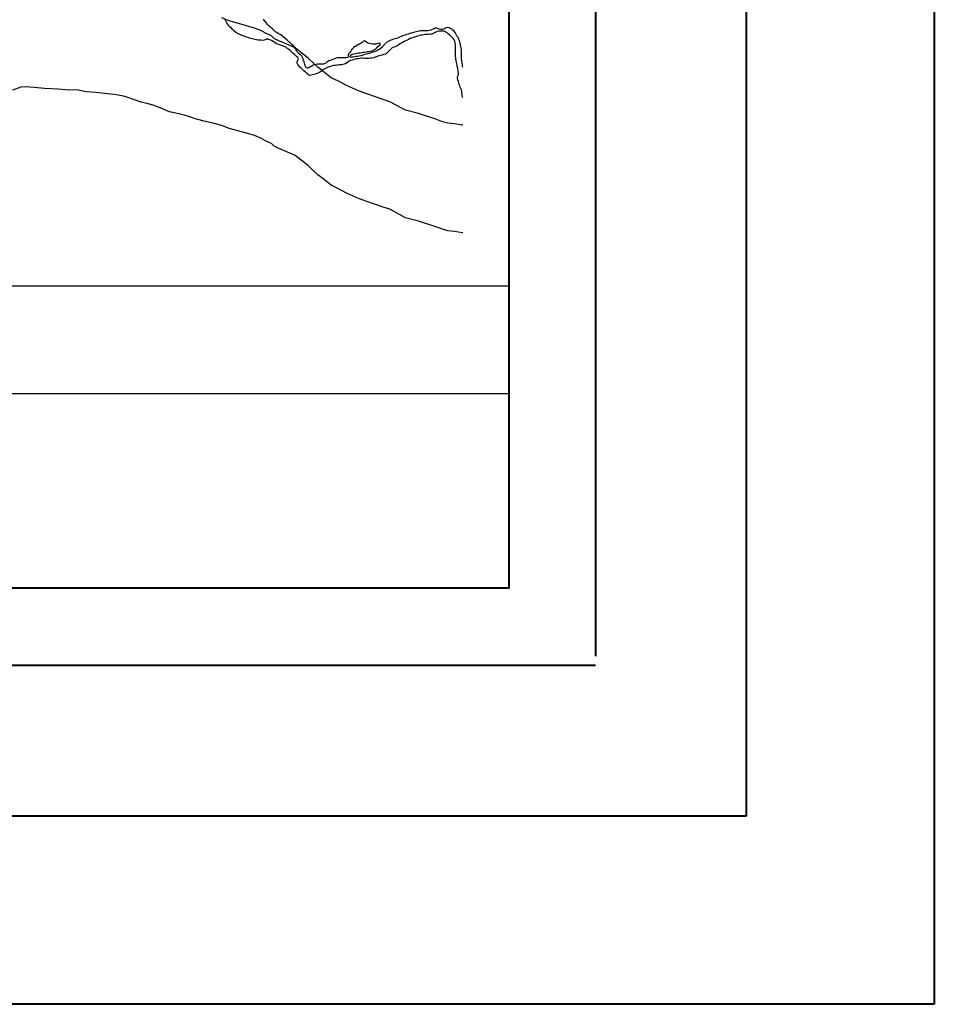
# Model space of a CAD drawing. Units: metres. Extents: x -5 to 4227, y -31 to 1890.
# Drawn here: x 3258 to 3307, y 10 to 63 of the extents above; entities that cross this region are included whole.
import ezdxf

# ---------------------------------------------------------------- set-up
doc = ezdxf.new("R2010")
doc.units = ezdxf.units.M
doc.layers.add('CUADRO UBICACION', color=7, linetype='Continuous')
doc.layers.add('fino', color=253, linetype='Continuous', lineweight=15)
doc.layers.add('muros', color=250, linetype='Continuous', lineweight=40)

msp = doc.modelspace()

# ---------------------------------------------------------------- linework, layer by layer
at = {"layer": 'CUADRO UBICACION'}
for p, q in [((3269.5347573, 62.5211548, 3.6504), (3269.1503308, 62.6735773, 3.6504)), ((3269.2687894, 62.6315861, 0.4084798), (3269.3232608, 62.5725508, 0.4092098)), ((3269.3232608, 62.5725508, 0.4092098), (3269.3660123, 62.5055412, 0.4092098)), ((3269.3660123, 62.5055412, 0.4092098), (3269.4039989, 62.434539, 0.4092098)), ((3269.4039989, 62.434539, 0.4092098), (3269.4393985, 62.3569786, 0.4092098)), ((3269.4393985, 62.3569786, 0.4092098), (3269.4891209, 62.2972362, 0.4092098)), ((3269.4891209, 62.2972362, 0.4092098), (3269.5457631, 62.2341749, 0.4092098)), ((3270.4618147, 62.2633415, 3.6504), (3269.5347573, 62.5211548, 3.6504)), ((3270.8792256, 62.1378491, 3.6504), (3270.4618147, 62.2633415, 3.6504)), ((3269.5457631, 62.2341749, 0.4092098), (3269.607537, 62.1754693, 0.4099399)), ((3269.607537, 62.1754693, 0.4099399), (3269.6696918, 62.1200474, 0.4114001)), ((3269.6696918, 62.1200474, 0.4114001), (3269.7325732, 62.0638918, 0.4117651)), ((3269.7325732, 62.0638918, 0.4117651), (3269.7892736, 62.0128767, 0.4132253)), ((3269.7892736, 62.0128767, 0.4132253), (3269.8543399, 61.9556155, 0.4139554)), ((3269.8543399, 61.9556155, 0.4139554), (3269.9474645, 61.8879974, 0.4150505)), ((3269.9474645, 61.8879974, 0.4150505), (3270.0180769, 61.8453111, 0.4161456)), ((3270.0180769, 61.8453111, 0.4161456), (3270.0901917, 61.8113786, 0.4168757)), ((3270.0901917, 61.8113786, 0.4168757), (3270.1648618, 61.7774338, 0.4176058)), ((3270.1648618, 61.7774338, 0.4176058), (3270.238077, 61.7445911, 0.4187009)), ((3270.238077, 61.7445911, 0.4187009), (3270.3131438, 61.7172152, 0.419796)), ((3270.3131438, 61.7172152, 0.419796), (3270.3856749, 61.6938669, 0.4205261)), ((3271.2316626, 62.0000523, 3.6504), (3270.8792256, 62.1378491, 3.6504)), ((3271.4779017, 61.8647982, 3.6504), (3271.2316626, 62.0000523, 3.6504)), ((3271.7934002, 61.7278859, 3.6504), (3271.4779017, 61.8647982, 3.6504)), ((3271.9286029, 61.5860503, 3.6504), (3271.7934002, 61.7278859, 3.6504)), ((3270.3856749, 61.6938669, 0.4205261), (3270.4567316, 61.6676055, 0.4219862)), ((3270.4567316, 61.6676055, 0.4219862), (3270.5278095, 61.6457245, 0.4241765)), ((3270.5278095, 61.6457245, 0.4241765), (3270.5996069, 61.6216497, 0.4267318)), ((3270.5996069, 61.6216497, 0.4267318), (3270.6772502, 61.5986419, 0.428557)), ((3270.6772502, 61.5986419, 0.428557), (3270.7592827, 61.577438, 0.4311122)), ((3270.7592827, 61.577438, 0.4311122), (3270.8340463, 61.5628401, 0.4325724)), ((3270.8340463, 61.5628401, 0.4325724), (3270.912469, 61.5500497, 0.4340326)), ((3270.912469, 61.5500497, 0.4340326), (3270.9926763, 61.5288546, 0.437683)), ((3270.9926763, 61.5288546, 0.437683), (3271.0659921, 61.516819, 0.4398732)), ((3271.0659921, 61.516819, 0.4398732), (3271.1458996, 61.509132, 0.4416984)), ((3271.1458996, 61.509132, 0.4416984), (3271.2261793, 61.5029035, 0.4431586)), ((3271.2261793, 61.5029035, 0.4431586), (3271.3123224, 61.5013922, 0.4446187)), ((3271.3123224, 61.5013922, 0.4446187), (3271.3919249, 61.5061182, 0.4460789)), ((3271.3919249, 61.5061182, 0.4460789), (3271.47856, 61.5308877, 0.447174)), ((3271.47856, 61.5308877, 0.447174), (3271.5502499, 61.5601099, 0.4482691)), ((3271.5502499, 61.5601099, 0.4482691), (3271.5641512, 61.5662485, 0.4482691)), ((3272.1796803, 61.4599202, 3.6504), (3271.9286029, 61.5860503, 3.6504)), ((3272.486276, 61.3370809, 3.6504), (3272.1796803, 61.4599202, 3.6504)), ((3273.0531837, 61.0878904, 3.6504), (3272.486276, 61.3370809, 3.6504)), ((3273.755821, 60.5259136, 3.6504), (3273.0531837, 61.0878904, 3.6504)), ((3274.0583263, 60.2322341, 3.6504), (3273.755821, 60.5259136, 3.6504)), ((3274.2481628, 60.0567508, 3.6504), (3274.0583263, 60.2322341, 3.6504)), ((3281.8927859, 60.5234265, 0.5913648), (3281.8927876, 60.5237915, 0.5913648)), ((3281.9004057, 60.4383344, 0.5924599), (3281.8927859, 60.5234265, 0.5913648)), ((3281.9084365, 60.3627314, 0.59319), (3281.9004057, 60.4383344, 0.5924599)), ((3281.9164478, 60.283113, 0.5946502), (3281.9084365, 60.3627314, 0.59319)), ((3281.9323189, 60.1680474, 0.5957453), (3281.9164478, 60.283113, 0.5946502)), ((3281.9428344, 60.0778307, 0.5964754), (3281.9323189, 60.1680474, 0.5957453)), ((3274.6112458, 59.7847206, 3.6504), (3274.2481628, 60.0567508, 3.6504)), ((3274.9693799, 59.4989491, 3.6504), (3274.6112458, 59.7847206, 3.6504)), ((3281.9508598, 60.0389147, 0.5966579), (3281.9428344, 60.0778307, 0.5964754)), ((3275.343798, 59.3144266, 3.6504), (3274.9693799, 59.4989491, 3.6504)), ((3275.7724076, 59.0777872, 3.6504), (3275.343798, 59.3144266, 3.6504)), ((3258.0397413, 58.8473491, 3.6504), (3258.4484265, 58.9939845, 3.6504)), ((3258.7492145, 59.0145026, 3.6504), (3258.4484265, 58.9939845, 3.6504)), ((3259.1826883, 58.9810245, 3.6504), (3258.7492145, 59.0145026, 3.6504)), ((3259.7219179, 58.9265347, 3.6504), (3259.1826883, 58.9810245, 3.6504)), ((3260.4602443, 58.8903777, 3.6504), (3259.7219179, 58.9265347, 3.6504)), ((3261.0365229, 58.8396207, 3.6504), (3260.4602443, 58.8903777, 3.6504)), ((3261.438781, 58.8530895, 3.6504), (3261.0365229, 58.8396207, 3.6504)), ((3261.9352388, 58.7488042, 3.6504), (3261.438781, 58.8530895, 3.6504)), ((3262.4609482, 58.7084979, 3.6504), (3261.9352388, 58.7488042, 3.6504)), ((3263.4056161, 58.6073413, 3.6504), (3262.4609482, 58.7084979, 3.6504)), ((3263.644942, 58.5692716, 3.6504), (3263.4056161, 58.6073413, 3.6504)), ((3276.407801, 58.7946173, 3.6504), (3275.7724076, 59.0777872, 3.6504)), ((3276.8614871, 58.6405366, 3.6504), (3276.407801, 58.7946173, 3.6504)), ((3277.7320313, 58.3378769, 3.6504), (3276.8614871, 58.6405366, 3.6504)), ((3263.9299988, 58.5116273, 3.6504), (3263.644942, 58.5692716, 3.6504)), ((3264.1639336, 58.4413471, 3.6504), (3263.9299988, 58.5116273, 3.6504)), ((3264.4572301, 58.3419259, 3.6504), (3264.1639336, 58.4413471, 3.6504)), ((3264.8651853, 58.2074199, 3.6504), (3264.4572301, 58.3419259, 3.6504)), ((3265.1729969, 58.1353709, 3.6504), (3264.8651853, 58.2074199, 3.6504)), ((3265.4987251, 58.0397932, 3.6504), (3265.1729969, 58.1353709, 3.6504)), ((3278.0757864, 58.2233877, 3.6504), (3277.7320313, 58.3378769, 3.6504)), ((3278.9058547, 57.7738587, 3.6504), (3278.0757864, 58.2233877, 3.6504)), ((3265.8743592, 57.906061, 3.6504), (3265.4987251, 58.0397932, 3.6504)), ((3266.3773984, 57.6907394, 3.6504), (3265.8743592, 57.906061, 3.6504)), ((3266.8645111, 57.5820579, 3.6504), (3266.3773984, 57.6907394, 3.6504)), ((3267.2272882, 57.4902131, 3.6504), (3266.8645111, 57.5820579, 3.6504)), ((3279.5946916, 57.6002881, 3.6504), (3278.9058547, 57.7738587, 3.6504)), ((3280.5205329, 57.2916845, 3.6504), (3279.5946916, 57.6002881, 3.6504)), ((3267.8046465, 57.2915918, 3.6504), (3267.2272882, 57.4902131, 3.6504)), ((3268.2777967, 57.1786247, 3.6504), (3267.8046465, 57.2915918, 3.6504)), ((3268.6680566, 57.076882, 3.6504), (3268.2777967, 57.1786247, 3.6504)), ((3269.1503308, 56.9590764, 3.6504), (3268.6680566, 57.076882, 3.6504)), ((3280.8778083, 57.1630118, 3.6504), (3280.5205329, 57.2916845, 3.6504)), ((3281.1623124, 57.082281, 3.6504), (3280.8778083, 57.1630118, 3.6504)), ((3281.5216882, 57.0413371, 3.6504), (3281.1623124, 57.082281, 3.6504)), ((3281.9220671, 56.9763118, 3.6504), (3281.5216882, 57.0413371, 3.6504)), ((3269.5347573, 56.8066539, 3.6504), (3269.1503308, 56.9590764, 3.6504)), ((3270.4618147, 56.5488407, 3.6504), (3269.5347573, 56.8066539, 3.6504)), ((3270.8792256, 56.4233482, 3.6504), (3270.4618147, 56.5488407, 3.6504)), ((3281.9547068, 56.9727366, 3.6504), (3281.9220671, 56.9763118, 3.6504)), ((3271.2316626, 56.2855514, 3.6504), (3270.8792256, 56.4233482, 3.6504)), ((3271.4779017, 56.1502973, 3.6504), (3271.2316626, 56.2855514, 3.6504)), ((3271.7934002, 56.013385, 3.6504), (3271.4779017, 56.1502973, 3.6504)), ((3271.9286029, 55.8715494, 3.6504), (3271.7934002, 56.013385, 3.6504)), ((3272.1796803, 55.7454194, 3.6504), (3271.9286029, 55.8715494, 3.6504)), ((3272.486276, 55.6225801, 3.6504), (3272.1796803, 55.7454194, 3.6504)), ((3273.0531837, 55.3733895, 3.6504), (3272.486276, 55.6225801, 3.6504)), ((3273.755821, 54.8114127, 3.6504), (3273.0531837, 55.3733895, 3.6504)), ((3274.0583263, 54.5177332, 3.6504), (3273.755821, 54.8114127, 3.6504)), ((3274.2481628, 54.3422499, 3.6504), (3274.0583263, 54.5177332, 3.6504)), ((3274.6112458, 54.0702197, 3.6504), (3274.2481628, 54.3422499, 3.6504)), ((3274.9693799, 53.7844482, 3.6504), (3274.6112458, 54.0702197, 3.6504)), ((3275.343798, 53.5999257, 3.6504), (3274.9693799, 53.7844482, 3.6504)), ((3275.7724076, 53.3632863, 3.6504), (3275.343798, 53.5999257, 3.6504)), ((3276.407801, 53.0801164, 3.6504), (3275.7724076, 53.3632863, 3.6504)), ((3276.8614871, 52.9260357, 3.6504), (3276.407801, 53.0801164, 3.6504)), ((3277.7320313, 52.623376, 3.6504), (3276.8614871, 52.9260357, 3.6504)), ((3278.0757864, 52.5088869, 3.6504), (3277.7320313, 52.623376, 3.6504)), ((3278.9058547, 52.0593578, 3.6504), (3278.0757864, 52.5088869, 3.6504)), ((3279.5946916, 51.8857873, 3.6504), (3278.9058547, 52.0593578, 3.6504)), ((3280.5205329, 51.5771836, 3.6504), (3279.5946916, 51.8857873, 3.6504)), ((3280.8778083, 51.448511, 3.6504), (3280.5205329, 51.5771836, 3.6504)), ((3281.1623124, 51.3677801, 3.6504), (3280.8778083, 51.448511, 3.6504)), ((3281.5216882, 51.3268362, 3.6504), (3281.1623124, 51.3677801, 3.6504)), ((3281.9220671, 51.2618109, 3.6504), (3281.5216882, 51.3268362, 3.6504)), ((3281.9547068, 51.2582358, 3.6504), (3281.9220671, 51.2618109, 3.6504)), ((3284.4081795, 48.4251683), (3204.4081795, 48.4251683))]:
    msp.add_line(p, q, dxfattribs=at)
at = {"layer": 'CUADRO UBICACION', "extrusion": (-0.015621, 0.009995, 0.999828)}
for p, q in [((3271.4075929, 62.5482141, 0.4368773), (3271.3607905, 62.6083088, 0.4355453)), ((3271.4565761, 62.4851856, 0.4382727), (3271.4075929, 62.5482141, 0.4368773)), ((3271.504479, 62.4250822, 0.439622), (3271.4565761, 62.4851856, 0.4382727)), ((3271.5617884, 62.3496081, 0.4412719), (3271.504479, 62.4250822, 0.439622)), ((3271.6177116, 62.2935004, 0.4427065), (3271.5617884, 62.3496081, 0.4412719)), ((3271.6747201, 62.2377598, 0.4441544), (3271.6177116, 62.2935004, 0.4427065)), ((3271.7303892, 62.1878077, 0.4455235), (3271.6747201, 62.2377598, 0.4441544)), ((3271.7849461, 62.1389703, 0.4468642), (3271.7303892, 62.1878077, 0.4455235)), ((3271.8427291, 62.0875918, 0.4482806), (3271.7849461, 62.1389703, 0.4468642)), ((3271.8972347, 62.0387872, 0.4496201), (3271.8427291, 62.0875918, 0.4482806)), ((3271.9524894, 61.9892346, 0.4509787), (3271.8972347, 62.0387872, 0.4496201)), ((3272.0088199, 61.9393229, 0.4523578), (3271.9524894, 61.9892346, 0.4509787)), ((3272.0724655, 61.8937607, 0.4538076), (3272.0088199, 61.9393229, 0.4523578)), ((3272.139399, 61.8500117, 0.4552908), (3272.0724655, 61.8937607, 0.4538076)), ((3272.2096301, 61.8077038, 0.456811), (3272.139399, 61.8500117, 0.4552908)), ((3272.2864702, 61.7733951, 0.4583545), (3272.2096301, 61.8077038, 0.456811)), ((3272.2096301, 61.8077038, 0.456811), (3272.2096301, 61.8077038, 0.456811)), ((3272.3483022, 61.7289328, 0.459765), (3272.2864702, 61.7733951, 0.4583545)), ((3272.4075487, 61.6782774, 0.4611971), (3272.3483022, 61.7289328, 0.459765)), ((3272.6234094, 61.4852485, 0.4664993), (3272.4075487, 61.6782774, 0.4611971)), ((3272.7059091, 61.4114816, 0.4685257), (3272.6234094, 61.4852485, 0.4664993)), ((3272.7607854, 61.3626717, 0.4698711), (3272.7059091, 61.4114816, 0.4685257)), ((3272.8163917, 61.3127597, 0.4712388), (3272.7607854, 61.3626717, 0.4698711)), ((3272.8763649, 61.2591736, 0.4727115), (3272.8163917, 61.3127597, 0.4712388)), ((3272.9326902, 61.2070683, 0.4741124), (3272.8763649, 61.2591736, 0.4727115)), ((3272.9871836, 61.1535114, 0.4754992), (3272.9326902, 61.2070683, 0.4741124)), ((3276.4759658, 61.2939227, 0.5286037), (3276.1545564, 61.0975913, 0.5255447)), ((3276.5476591, 61.3264382, 0.5293987), (3276.4759658, 61.2939227, 0.5286037)), ((3276.6088145, 61.3681282, 0.5299374), (3276.5476591, 61.3264382, 0.5293987)), ((3276.6623479, 61.418249, 0.5302728), (3276.6088145, 61.3681282, 0.5299374)), ((3276.727142, 61.4566333, 0.5309014), (3276.6623479, 61.418249, 0.5302728)), ((3276.7911742, 61.416548, 0.5323025), (3276.727142, 61.4566333, 0.5309014)), ((3276.8552063, 61.3764627, 0.5337037), (3276.7911742, 61.416548, 0.5323025)), ((3276.9192549, 61.3396624, 0.5350723), (3276.8552063, 61.3764627, 0.5337037)), ((3276.9961148, 61.3104674, 0.536565), (3276.9192549, 61.3396624, 0.5350723)), ((3277.070491, 61.2955193, 0.5378765), (3276.9961148, 61.3104674, 0.536565)), ((3277.152553, 61.2849154, 0.5392646), (3277.070491, 61.2955193, 0.5378765)), ((3277.2280842, 61.2820071, 0.5404737), (3277.152553, 61.2849154, 0.5392646)), ((3277.2609585, 61.2876935, 0.5409305), (3277.2280842, 61.2820071, 0.5404737)), ((3273.0441082, 61.0729254, 0.4771942), (3272.9871836, 61.1535114, 0.4754992)), ((3273.0894035, 61.0033476, 0.4785975), (3273.0441082, 61.0729254, 0.4771942)), ((3273.1357463, 60.9242746, 0.480112), (3273.0894035, 61.0033476, 0.4785975)), ((3273.1737621, 60.8609432, 0.4813391), (3273.1357463, 60.9242746, 0.480112)), ((3273.2268308, 60.8029767, 0.4827477), (3273.1737621, 60.8609432, 0.4813391)), ((3273.2828117, 60.7526908, 0.484125), (3273.2268308, 60.8029767, 0.4827477)), ((3273.3438515, 60.6980192, 0.4856252), (3273.2828117, 60.7526908, 0.484125)), ((3273.3939411, 60.6430337, 0.4869575), (3273.3438515, 60.6980192, 0.4856252)), ((3275.8997362, 60.7896246, 0.5246422), (3275.8632643, 60.7211736, 0.5247566)), ((3275.8632643, 60.7211736, 0.5247566), (3275.8643416, 60.6456155, 0.5255288)), ((3275.9478244, 60.845611, 0.5248338), (3275.8997362, 60.7896246, 0.5246422)), ((3275.9984983, 60.9077904, 0.5250039), (3275.9478244, 60.845611, 0.5248338)), ((3276.043346, 60.9714534, 0.5250682), (3275.9984983, 60.9077904, 0.5250039)), ((3276.1050083, 61.0416117, 0.5253302), (3276.043346, 60.9714534, 0.5250682)), ((3276.1545564, 61.0975913, 0.5255447), (3276.1050083, 61.0416117, 0.5253302)), ((3273.4319346, 60.5775196, 0.4882061), (3273.3939411, 60.6430337, 0.4869575)), ((3273.4735267, 60.5017685, 0.4896132), (3273.4319346, 60.5775196, 0.4882061)), ((3273.4983203, 60.4239059, 0.4907789), (3273.4735267, 60.5017685, 0.4896132)), ((3273.5176433, 60.3467988, 0.4918516), (3273.4983203, 60.4239059, 0.4907789)), ((3273.5395303, 60.2704061, 0.4929573), (3273.5176433, 60.3467988, 0.4918516)), ((3273.5650868, 60.1980114, 0.4940803), (3273.5395303, 60.2704061, 0.4929573)), ((3273.6036977, 60.1087653, 0.4955757), (3273.5650868, 60.1980114, 0.4940803)), ((3274.0129436, 60.1566948, 0.5014906), (3273.943033, 60.12493, 0.5007159)), ((3274.0861382, 60.1814874, 0.5023863), (3274.0129436, 60.1566948, 0.5014906)), ((3274.1643809, 60.1997044, 0.5034266), (3274.0861382, 60.1814874, 0.5023863)), ((3274.2451382, 60.2098794, 0.5045867), (3274.1643809, 60.1997044, 0.5034266)), ((3274.3229096, 60.210224, 0.5057983), (3274.2451382, 60.2098794, 0.5045867)), ((3274.3959604, 60.2153359, 0.5068885), (3274.3229096, 60.210224, 0.5057983)), ((3274.4726279, 60.2138606, 0.5081011), (3274.3959604, 60.2153359, 0.5068885)), ((3274.5474961, 60.2175039, 0.5092344), (3274.4726279, 60.2138606, 0.5081011)), ((3274.6396565, 60.2513692, 0.5103358), (3274.5474961, 60.2175039, 0.5092344)), ((3274.6924987, 60.3069612, 0.5106056), (3274.6396565, 60.2513692, 0.5103358)), ((3274.7580207, 60.3460756, 0.5112383), (3274.6924987, 60.3069612, 0.5106056)), ((3274.8326754, 60.3869725, 0.5119959), (3274.7580207, 60.3460756, 0.5112383)), ((3274.9065529, 60.4183827, 0.5128361), (3274.8326754, 60.3869725, 0.5119959)), ((3274.9903022, 60.4533969, 0.5137946), (3274.9065529, 60.4183827, 0.5128361)), ((3275.0769567, 60.4843788, 0.5148387), (3274.9903022, 60.4533969, 0.5137946)), ((3275.1504366, 60.5092208, 0.5157384), (3275.0769567, 60.4843788, 0.5148387)), ((3275.2290347, 60.5358639, 0.5167001), (3275.1504366, 60.5092208, 0.5157384)), ((3275.3064873, 60.5511934, 0.5177569), (3275.2290347, 60.5358639, 0.5167001)), ((3275.3864748, 60.5613974, 0.5189046), (3275.3064873, 60.5511934, 0.5177569)), ((3275.464205, 60.5592053, 0.520141), (3275.3864748, 60.5613974, 0.5189046)), ((3275.5404733, 60.5577536, 0.5213471), (3275.464205, 60.5592053, 0.520141)), ((3275.621501, 60.5570025, 0.5226206), (3275.5404733, 60.5577536, 0.5213471)), ((3275.6970303, 60.5537292, 0.5238333), (3275.621501, 60.5570025, 0.5226206)), ((3275.7711056, 60.5504592, 0.5250234), (3275.6970303, 60.5537292, 0.5238333)), ((3275.8456825, 60.5734638, 0.5259586), (3275.7711056, 60.5504592, 0.5250234)), ((3275.8643416, 60.6456155, 0.5255288), (3275.8456825, 60.5734638, 0.5259586)), ((3273.6402319, 60.0410607, 0.4968234), (3273.6036977, 60.1087653, 0.4955757)), ((3273.7046614, 60.0005868, 0.4982346), (3273.6402319, 60.0410607, 0.4968234)), ((3273.7724188, 60.0305078, 0.4989941), (3273.7046614, 60.0005868, 0.4982346)), ((3273.8394584, 60.0743385, 0.4996034), (3273.7724188, 60.0305078, 0.4989941)), ((3273.943033, 60.12493, 0.5007159), (3273.8394584, 60.0743385, 0.4996034))]:
    msp.add_line(p, q, dxfattribs=at)
at = {"layer": 'CUADRO UBICACION', "extrusion": (-0.011018, 0.014355, 0.999836)}
for p, q in [((3278.8220981, 61.742156, 0.5401769), (3278.7515182, 61.7151132, 0.5397874)), ((3278.8912071, 61.767016, 0.5405815), (3278.8220981, 61.742156, 0.5401769)), ((3278.9679882, 61.7933, 0.5410502), (3278.8912071, 61.767016, 0.5405815)), ((3279.0491328, 61.8162789, 0.5416144), (3278.9679882, 61.7933, 0.5410502)), ((3279.1332119, 61.8421638, 0.5421693), (3279.0491328, 61.8162789, 0.5416144)), ((3279.2143528, 61.8644127, 0.542744), (3279.1332119, 61.8421638, 0.5421693)), ((3279.3071884, 61.8887916, 0.5434169), (3279.2143528, 61.8644127, 0.542744)), ((3279.3974655, 61.9124525, 0.544072), (3279.3071884, 61.8887916, 0.5434169)), ((3279.4727611, 61.9336338, 0.5445976), (3279.3974655, 61.9124525, 0.544072)), ((3279.5601127, 61.9562135, 0.545236), (3279.4727611, 61.9336338, 0.5445976)), ((3279.64196, 61.9737146, 0.5458866), (3279.5601127, 61.9562135, 0.545236)), ((3279.715026, 61.9861418, 0.5465134), (3279.64196, 61.9737146, 0.5458866)), ((3279.7935431, 61.9937991, 0.5472686), (3279.715026, 61.9861418, 0.5465134)), ((3279.8731243, 61.9952468, 0.5481248), (3279.7935431, 61.9937991, 0.5472686)), ((3279.9515905, 61.9926851, 0.5490262), (3279.8731243, 61.9952468, 0.5481248)), ((3280.0271153, 61.9850223, 0.5499684), (3279.9515905, 61.9926851, 0.5490262)), ((3280.1037799, 61.9879489, 0.5507712), (3280.0271153, 61.9850223, 0.5499684)), ((3280.192201, 62.005414, 0.5514948), (3280.1037799, 61.9879489, 0.5507712)), ((3280.2620349, 62.0284405, 0.5519337), (3280.192201, 62.005414, 0.5514948)), ((3280.3366664, 62.0620287, 0.5522739), (3280.2620349, 62.0284405, 0.5519337)), ((3280.408754, 62.0978185, 0.5525544), (3280.3366664, 62.0620287, 0.5522739)), ((3280.4870337, 62.1310247, 0.5529402), (3280.408754, 62.0978185, 0.5525544)), ((3280.5615108, 62.1328561, 0.5537346), (3280.4870337, 62.1310247, 0.5529402)), ((3280.6333001, 62.1080572, 0.5548818), (3280.5615108, 62.1328561, 0.5537346)), ((3280.7065089, 62.0759576, 0.5561493), (3280.6333001, 62.1080572, 0.5548818)), ((3280.780907, 62.0635659, 0.5571471), (3280.7065089, 62.0759576, 0.5561493)), ((3280.8637655, 62.0642737, 0.5580499), (3280.780907, 62.0635659, 0.5571471)), ((3280.9434355, 62.0843397, 0.5586398), (3280.8637655, 62.0642737, 0.5580499)), ((3281.0085774, 62.1179722, 0.5588747), (3280.9434355, 62.0843397, 0.5586398)), ((3281.0806994, 62.1493092, 0.5592195), (3281.0085774, 62.1179722, 0.5588747)), ((3281.1564018, 62.163455, 0.5598506), (3281.0806994, 62.1493092, 0.5592195)), ((3281.2348257, 62.1532344, 0.5608615), (3281.1564018, 62.163455, 0.5598506)), ((3281.3072856, 62.1189589, 0.5621521), (3281.2348257, 62.1532344, 0.5608615)), ((3281.3731322, 62.0752198, 0.5635057), (3281.3072856, 62.1189589, 0.5621521)), ((3281.4328031, 62.0219213, 0.5649284), (3281.3731322, 62.0752198, 0.5635057)), ((3281.493519, 61.9642747, 0.5664251), (3281.4328031, 62.0219213, 0.5649284)), ((3281.5443122, 61.8979466, 0.5679371), (3281.493519, 61.9642747, 0.5664251)), ((3281.5859712, 61.8346123, 0.5693055), (3281.5443122, 61.8979466, 0.5679371)), ((3281.627939, 61.7592273, 0.5708503), (3281.5859712, 61.8346123, 0.5693055)), ((3281.6630292, 61.6937181, 0.5721775), (3281.627939, 61.7592273, 0.5708503)), ((3277.3414318, 61.2868468, 0.5303979), (3277.2611396, 61.2875817, 0.5295026)), ((3277.3867825, 61.303413, 0.5306598), (3277.3414318, 61.2868468, 0.5303979)), ((3277.4795522, 61.3153885, 0.5315101), (3277.3867825, 61.303413, 0.5306598)), ((3277.438584, 61.1506085, 0.5334245), (3277.5664937, 61.2565871, 0.5333124)), ((3277.5511433, 61.325638, 0.5321519), (3277.4795522, 61.3153885, 0.5315101)), ((3277.5751052, 61.2999782, 0.5327843), (3277.5511433, 61.325638, 0.5321519)), ((3277.5664937, 61.2565871, 0.5333124), (3277.5751052, 61.2999782, 0.5327843)), ((3277.7562589, 61.2245161, 0.535864), (3277.68799, 61.1485565, 0.5362022)), ((3277.8109486, 61.2855754, 0.5355899), (3277.7562589, 61.2245161, 0.535864)), ((3277.8630632, 61.3426321, 0.535345), (3277.8109486, 61.2855754, 0.5355899)), ((3277.9250017, 61.3934383, 0.5352981), (3277.8630632, 61.3426321, 0.535345)), ((3277.9901413, 61.4274411, 0.5355277), (3277.9250017, 61.3934383, 0.5352981)), ((3278.0611234, 61.4603112, 0.535838), (3277.9901413, 61.4274411, 0.5355277)), ((3278.1346286, 61.4884353, 0.5362442), (3278.0611234, 61.4603112, 0.535838)), ((3278.2037413, 61.5140252, 0.5366383), (3278.1346286, 61.4884353, 0.5362442)), ((3278.2812542, 61.5406707, 0.5371099), (3278.2037413, 61.5140252, 0.5366383)), ((3278.3550971, 61.5633187, 0.5375984), (3278.2812542, 61.5406707, 0.5371099)), ((3278.4366231, 61.5895805, 0.5381198), (3278.3550971, 61.5633187, 0.5375984)), ((3278.5141491, 61.6180456, 0.5385654), (3278.4366231, 61.5895805, 0.5381198)), ((3278.5924156, 61.6494322, 0.5389772), (3278.5141491, 61.6180456, 0.5385654)), ((3278.6802047, 61.6873438, 0.5394003), (3278.5924156, 61.6494322, 0.5389772)), ((3278.7515182, 61.7151132, 0.5397874), (3278.6802047, 61.6873438, 0.5394003)), ((3281.7017785, 61.6300168, 0.5735191), (3281.6630292, 61.6937181, 0.5721775)), ((3281.7405036, 61.562306, 0.574918), (3281.7017785, 61.6300168, 0.5735191)), ((3281.767544, 61.4928199, 0.5762136), (3281.7405036, 61.562306, 0.574918)), ((3281.7934526, 61.4167747, 0.5775909), (3281.767544, 61.4928199, 0.5762136)), ((3281.8164067, 61.333809, 0.579035), (3281.7934526, 61.4167747, 0.5775909)), ((3281.8399997, 61.2325918, 0.5807482), (3281.8164067, 61.333809, 0.579035)), ((3281.856789, 61.1576842, 0.5820086), (3281.8399997, 61.2325918, 0.5807482)), ((3275.9684309, 60.6508957, 0.5243989), (3276.0205528, 60.7094122, 0.5241331)), ((3276.0205528, 60.7094122, 0.5241331), (3276.0817085, 60.749638, 0.5242295)), ((3276.0817085, 60.749638, 0.5242295), (3276.1533615, 60.7722962, 0.5246937)), ((3276.1533615, 60.7722962, 0.5246937), (3276.248363, 60.7926556, 0.5254483)), ((3276.248363, 60.7926556, 0.5254483), (3276.3225163, 60.8043531, 0.5260975)), ((3276.3225163, 60.8043531, 0.5260975), (3276.4068839, 60.8149079, 0.5268756)), ((3276.4068839, 60.8149079, 0.5268756), (3276.4916179, 60.8265612, 0.527642)), ((3276.4916179, 60.8265612, 0.527642), (3276.5800168, 60.8403819, 0.5284177)), ((3276.6044105, 60.6785656, 0.5310097), (3276.5298394, 60.656286, 0.5305079)), ((3276.5800168, 60.8403819, 0.5284177), (3276.6556301, 60.8520725, 0.529083)), ((3276.6742823, 60.7099915, 0.5313285), (3276.6044105, 60.6785656, 0.5310097)), ((3276.6556301, 60.8520725, 0.529083), (3276.7316047, 60.8630316, 0.5297629)), ((3276.7466488, 60.7293616, 0.5318478), (3276.6742823, 60.7099915, 0.5313285)), ((3276.7316047, 60.8630316, 0.5297629), (3276.8185272, 60.8735745, 0.5305694)), ((3276.8197148, 60.7417889, 0.5324745), (3276.7466488, 60.7293616, 0.5318478)), ((3276.8185272, 60.8735745, 0.5305694), (3276.8985222, 60.8856096, 0.5312781)), ((3276.8939068, 60.7604154, 0.5330246), (3276.8197148, 60.7417889, 0.5324745)), ((3276.9728745, 60.7852241, 0.5335386), (3276.8939068, 60.7604154, 0.5330246)), ((3276.8985222, 60.8856096, 0.5312781), (3276.9719491, 60.8980405, 0.5319087)), ((3276.9719491, 60.8980405, 0.5319087), (3277.0511868, 60.9046046, 0.5326876)), ((3277.0474493, 60.8082336, 0.53403), (3276.9728745, 60.7852241, 0.5335386)), ((3277.1267872, 60.8308299, 0.5345799), (3277.0474493, 60.8082336, 0.53403)), ((3277.0511868, 60.9046046, 0.5326876), (3277.1355799, 60.9202689, 0.5333927)), ((3277.1973467, 60.8505526, 0.5350742), (3277.1267872, 60.8308299, 0.5345799)), ((3277.1355799, 60.9202689, 0.5333927), (3277.2164305, 60.9574829, 0.5337493)), ((3277.2664718, 60.8753916, 0.5354793), (3277.1973467, 60.8505526, 0.5350742)), ((3277.2164305, 60.9574829, 0.5337493), (3277.2797743, 60.9973336, 0.5338751)), ((3277.3491242, 60.9030767, 0.5359926), (3277.2664718, 60.8753916, 0.5354793)), ((3277.2797743, 60.9973336, 0.5338751), (3277.3332269, 61.029931, 0.5339961)), ((3277.3332269, 61.029931, 0.5339961), (3277.3849821, 61.0880843, 0.5337315)), ((3277.4197744, 60.9417826, 0.5362154), (3277.3491242, 60.9030767, 0.5359926)), ((3277.3849821, 61.0880843, 0.5337315), (3277.438584, 61.1506085, 0.5334245)), ((3277.4827568, 60.9823649, 0.5363268), (3277.4197744, 60.9417826, 0.5362154)), ((3277.5724532, 61.0359559, 0.5365458), (3277.4827568, 60.9823649, 0.5363268)), ((3277.6270827, 61.0849715, 0.536444), (3277.5724532, 61.0359559, 0.5365458)), ((3277.68799, 61.1485565, 0.5362022), (3277.6270827, 61.0849715, 0.536444)), ((3281.8713796, 61.0802268, 0.5832815), (3281.856789, 61.1576842, 0.5820086)), ((3281.881928, 60.9973139, 0.5845881), (3281.8713796, 61.0802268, 0.5832815)), ((3281.8877508, 60.9199079, 0.5857636), (3281.881928, 60.9973139, 0.5845881)), ((3281.8914026, 60.8446916, 0.5868838), (3281.8877508, 60.9199079, 0.5857636)), ((3281.8903121, 60.768392, 0.5879672), (3281.8914026, 60.8446916, 0.5868838)), ((3281.8917671, 60.6909908, 0.5890945), (3281.8903121, 60.768392, 0.5879672)), ((3281.8942824, 60.6066502, 0.5903332), (3281.8917671, 60.6909908, 0.5890945)), ((3275.9833945, 60.5774669, 0.5256181), (3275.9684309, 60.6508957, 0.5243989)), ((3276.0590004, 60.5876977, 0.5263043), (3275.9833945, 60.5774669, 0.5256181)), ((3276.1364285, 60.5957198, 0.5270423), (3276.0590004, 60.5876977, 0.5263043)), ((3276.2153157, 60.6052053, 0.5277754), (3276.1364285, 60.5957198, 0.5270423)), ((3276.2942252, 60.6183352, 0.5284564), (3276.2153157, 60.6052053, 0.5277754)), ((3276.3738589, 60.631102, 0.5291507), (3276.2942252, 60.6183352, 0.5284564)), ((3276.4509266, 60.641691, 0.5298479), (3276.3738589, 60.631102, 0.5291507)), ((3276.5298394, 60.656286, 0.5305079), (3276.4509266, 60.641691, 0.5298479)), ((3281.8927843, 60.5234286, 0.5915115), (3281.8942824, 60.6066502, 0.5903332))]:
    msp.add_line(p, q, dxfattribs=at)
at = {"layer": 'CUADRO UBICACION', "extrusion": (-0.013704, 0.008712, 0.999868)}
for p, q in [((3279.6545695, 61.7345944, 0.5563534), (3279.5723381, 61.7119858, 0.5554234)), ((3279.7272932, 61.7524994, 0.5571941), (3279.6545695, 61.7345944, 0.5563534)), ((3279.8040068, 61.7663735, 0.5581246), (3279.7272932, 61.7524994, 0.5571941)), ((3279.8829079, 61.7787741, 0.5590979), (3279.8040068, 61.7663735, 0.5581246)), ((3279.9643493, 61.7882426, 0.5601316), (3279.8829079, 61.7787741, 0.5590979)), ((3280.0483297, 61.7955122, 0.5612193), (3279.9643493, 61.7882426, 0.5601316)), ((3280.1308339, 61.7995036, 0.5623152), (3280.0483297, 61.7955122, 0.5612193)), ((3280.2319927, 61.8066765, 0.5636392), (3280.1308339, 61.7995036, 0.5623152)), ((3280.3102061, 61.8205183, 0.5645905), (3280.2319927, 61.8066765, 0.5636392)), ((3280.3768169, 61.8508437, 0.5652392), (3280.3102061, 61.8205183, 0.5645905)), ((3280.4452909, 61.8899239, 0.5658372), (3280.3768169, 61.8508437, 0.5652392)), ((3280.517362, 61.9224294, 0.5665417), (3280.4452909, 61.8899239, 0.5658372)), ((3280.6047563, 61.9537677, 0.5674664), (3280.517362, 61.9224294, 0.5665417)), ((3280.6847397, 61.9636081, 0.5684769), (3280.6047563, 61.9537677, 0.5674664)), ((3280.7646883, 61.9654151, 0.5695569), (3280.6847397, 61.9636081, 0.5684769)), ((3280.8486289, 61.9646545, 0.5707139), (3280.7646883, 61.9654151, 0.5695569)), ((3280.9234507, 61.965032, 0.5717361), (3280.8486289, 61.9646545, 0.5707139)), ((3280.9945444, 61.9475349, 0.572863), (3280.9234507, 61.965032, 0.5717361)), ((3281.0626554, 61.9183744, 0.5740506), (3280.9945444, 61.9475349, 0.572863)), ((3281.1237721, 61.8761032, 0.5752565), (3281.0626554, 61.9183744, 0.5740506)), ((3281.1819387, 61.8287387, 0.5764664), (3281.1237721, 61.8761032, 0.5752565)), ((3281.2408082, 61.7758957, 0.5777337), (3281.1819387, 61.8287387, 0.5764664)), ((3281.3007721, 61.7219493, 0.5790256), (3281.2408082, 61.7758957, 0.5777337)), ((3281.3556668, 61.6731277, 0.5802034), (3281.3007721, 61.7219493, 0.5790256)), ((3271.6122172, 61.5280109, 0.4479289), (3271.5641695, 61.5662369, 0.4469373)), ((3271.6862396, 61.512325, 0.4490801), (3271.6122172, 61.5280109, 0.4479289)), ((3271.762792, 61.4926152, 0.450301), (3271.6862396, 61.512325, 0.4490801)), ((3271.8286731, 61.4543367, 0.4515375), (3271.762792, 61.4926152, 0.450301)), ((3271.8970718, 61.4105774, 0.4528562), (3271.8286731, 61.4543367, 0.4515375)), ((3271.9691203, 61.3668009, 0.4542251), (3271.8970718, 61.4105774, 0.4528562)), ((3272.0367927, 61.323775, 0.4555275), (3271.9691203, 61.3668009, 0.4542251)), ((3272.1048753, 61.2898726, 0.456756), (3272.0367927, 61.323775, 0.4555275)), ((3272.1802645, 61.2573958, 0.4580723), (3272.1048753, 61.2898726, 0.456756)), ((3272.2713739, 61.2292221, 0.4595665), (3272.1802645, 61.2573958, 0.4580723)), ((3272.3857948, 61.1885184, 0.4614893), (3272.2713739, 61.2292221, 0.4595665)), ((3278.5132627, 61.219846, 0.5451965), (3278.4440852, 61.1800202, 0.5445954)), ((3278.5817374, 61.2651504, 0.5457402), (3278.5132627, 61.219846, 0.5451965)), ((3278.6469287, 61.3097371, 0.5462452), (3278.5817374, 61.2651504, 0.5457402)), ((3278.7527222, 61.3734815, 0.5471397), (3278.6469287, 61.3097371, 0.5462452)), ((3278.8346826, 61.4150722, 0.5479006), (3278.7527222, 61.3734815, 0.5471397)), ((3278.9100519, 61.4523137, 0.5486091), (3278.8346826, 61.4150722, 0.5479006)), ((3278.9920191, 61.4942663, 0.5493669), (3278.9100519, 61.4523137, 0.5486091)), ((3279.0630034, 61.5304334, 0.5500246), (3278.9920191, 61.4942663, 0.5493669)), ((3279.1559236, 61.5741626, 0.5509171), (3279.0630034, 61.5304334, 0.5500246)), ((3279.2316254, 61.6048323, 0.5516874), (3279.1559236, 61.5741626, 0.5509171)), ((3279.3106056, 61.632195, 0.5525315), (3279.2316254, 61.6048323, 0.5516874)), ((3279.3906721, 61.6588258, 0.5533968), (3279.3106056, 61.632195, 0.5525315)), ((3279.486817, 61.689396, 0.5544481), (3279.3906721, 61.6588258, 0.5533968)), ((3279.5723381, 61.7119858, 0.5554234), (3279.486817, 61.689396, 0.5544481)), ((3281.4098312, 61.6232112, 0.5813807), (3281.3556668, 61.6731277, 0.5802034)), ((3281.4581422, 61.5674726, 0.5825285), (3281.4098312, 61.6232112, 0.5813807)), ((3281.4991777, 61.50443, 0.5836403), (3281.4581422, 61.5674726, 0.5825285)), ((3281.5327767, 61.4360167, 0.5846969), (3281.4991777, 61.50443, 0.5836403)), ((3281.5521209, 61.3603608, 0.5856212), (3281.5327767, 61.4360167, 0.5846969)), ((3281.5639039, 61.288337, 0.5864103), (3281.5521209, 61.3603608, 0.5856212)), ((3281.5672136, 61.2145722, 0.5870984), (3281.5639039, 61.288337, 0.5864103)), ((3281.5704944, 61.1349673, 0.587837), (3281.5672136, 61.2145722, 0.5870984)), ((3272.4597626, 61.1607841, 0.4627448), (3272.3857948, 61.1885184, 0.4614893)), ((3272.5475332, 61.1176477, 0.4643236), (3272.4597626, 61.1607841, 0.4627448)), ((3272.6126609, 61.0746275, 0.4655911), (3272.5475332, 61.1176477, 0.4643236)), ((3272.6733977, 61.0283397, 0.4668268), (3272.6126609, 61.0746275, 0.4655911)), ((3272.7330248, 60.9780388, 0.4680823), (3272.6733977, 61.0283397, 0.4668268)), ((3272.792996, 60.9255525, 0.4693616), (3272.7330248, 60.9780388, 0.4680823)), ((3272.8547707, 60.8697757, 0.4706943), (3272.792996, 60.9255525, 0.4693616)), ((3272.9438105, 60.790138, 0.4726086), (3272.8547707, 60.8697757, 0.4706943)), ((3273.0088741, 60.7321461, 0.4740056), (3272.9438105, 60.790138, 0.4726086)), ((3273.0670391, 60.6803888, 0.4752538), (3273.0088741, 60.7321461, 0.4740056)), ((3273.1241109, 60.6290017, 0.4764838), (3273.0670391, 60.6803888, 0.4752538)), ((3277.5903889, 60.6723276, 0.5373189), (3277.516928, 60.6529661, 0.5364808)), ((3277.6697385, 60.7026151, 0.5381425), (3277.5903889, 60.6723276, 0.5373189)), ((3277.7498217, 60.7336291, 0.5389698), (3277.6697385, 60.7026151, 0.5381425)), ((3277.822578, 60.7581042, 0.5397537), (3277.7498217, 60.7336291, 0.5389698)), ((3277.8939074, 60.7902546, 0.5404512), (3277.822578, 60.7581042, 0.5397537)), ((3278.0416586, 60.9227831, 0.5413214), (3277.8939074, 60.7902546, 0.5404512)), ((3278.0970826, 60.9849367, 0.5415394), (3278.0416586, 60.9227831, 0.5413214)), ((3278.149553, 61.0372392, 0.5418028), (3278.0970826, 60.9849367, 0.5415394)), ((3278.2060033, 61.0855172, 0.5421558), (3278.149553, 61.0372392, 0.5418028)), ((3278.2824883, 61.1249373, 0.5428606), (3278.2060033, 61.0855172, 0.5421558)), ((3278.3636244, 61.1464528, 0.5437851), (3278.2824883, 61.1249373, 0.5428606)), ((3278.4440852, 61.1800202, 0.5445954), (3278.3636244, 61.1464528, 0.5437851)), ((3281.5696695, 60.8056787, 0.590695), (3281.5718606, 60.8826964, 0.590054)), ((3281.5725699, 60.7249869, 0.5914379), (3281.5696695, 60.8056787, 0.590695)), ((3281.5712303, 61.0593959, 0.5885056), (3281.5704944, 61.1349673, 0.587837)), ((3281.5715827, 60.9790779, 0.5892103), (3281.5712303, 61.0593959, 0.5885056)), ((3281.5718606, 60.8826964, 0.590054), (3281.5715827, 60.9790779, 0.5892103)), ((3281.5761866, 60.643568, 0.5921969), (3281.5725699, 60.7249869, 0.5914379)), ((3273.1851812, 60.5743107, 0.4777973), (3273.1241109, 60.6290017, 0.4764838)), ((3273.1607467, 60.3488202, 0.4794273), (3273.1899571, 60.4260693, 0.4791545)), ((3273.1622016, 60.2710553, 0.4801248), (3273.1607467, 60.3488202, 0.4794273)), ((3273.1870388, 60.2001219, 0.4810833), (3273.1622016, 60.2710553, 0.4801248)), ((3273.2238736, 60.4985604, 0.4789877), (3273.1851812, 60.5743107, 0.4777973)), ((3273.2447037, 60.1220889, 0.4825536), (3273.1870388, 60.2001219, 0.4810833)), ((3273.1899571, 60.4260693, 0.4791545), (3273.2238736, 60.4985604, 0.4789877)), ((3275.1765493, 60.1520218, 0.5087697), (3275.0965474, 60.1414609, 0.5077653)), ((3275.2558033, 60.158936, 0.5097957), (3275.1765493, 60.1520218, 0.5087697)), ((3275.3310295, 60.1662437, 0.510763), (3275.2558033, 60.158936, 0.5097957)), ((3275.4062701, 60.1764715, 0.5117051), (3275.3310295, 60.1662437, 0.510763)), ((3275.5056093, 60.1887758, 0.5129594), (3275.4062701, 60.1764715, 0.5117051)), ((3275.5779342, 60.2008455, 0.5138455), (3275.5056093, 60.1887758, 0.5129594)), ((3275.6502768, 60.2154671, 0.5147095), (3275.5779342, 60.2008455, 0.5138455)), ((3275.7234062, 60.2395691, 0.5155018), (3275.6502768, 60.2154671, 0.5147095)), ((3275.7878909, 60.2837784, 0.5160004), (3275.7234062, 60.2395691, 0.5155018)), ((3275.8436107, 60.3309617, 0.5163529), (3275.7878909, 60.2837784, 0.5160004)), ((3275.9109807, 60.3722498, 0.5169165), (3275.8436107, 60.3309617, 0.5163529)), ((3275.994372, 60.4079934, 0.517748), (3275.9109807, 60.3722498, 0.5169165)), ((3276.0704184, 60.4335481, 0.5185675), (3275.994372, 60.4079934, 0.517748)), ((3276.1424299, 60.4540084, 0.5193762), (3276.0704184, 60.4335481, 0.5185675)), ((3276.2308694, 60.4773177, 0.5203852), (3276.1424299, 60.4540084, 0.5193762)), ((3276.3119896, 60.4966464, 0.5213286), (3276.2308694, 60.4773177, 0.5203852)), ((3276.3919879, 60.510505, 0.5223042), (3276.3119896, 60.4966464, 0.5213286)), ((3276.4745386, 60.5228884, 0.5233277), (3276.3919879, 60.510505, 0.5223042)), ((3276.5716632, 60.5311911, 0.5245865), (3276.4745386, 60.5228884, 0.5233277)), ((3276.6545139, 60.5304325, 0.5257287), (3276.5716632, 60.5311911, 0.5245865)), ((3276.7289523, 60.5260634, 0.5267869), (3276.6545139, 60.5304325, 0.5257287)), ((3276.8121567, 60.5220148, 0.5279626), (3276.7289523, 60.5260634, 0.5267869)), ((3276.8939139, 60.5205281, 0.5290961), (3276.8121567, 60.5220148, 0.5279626)), ((3276.9698583, 60.5234459, 0.5301115), (3276.8939139, 60.5205281, 0.5290961)), ((3277.0454458, 60.5300219, 0.5310902), (3276.9698583, 60.5234459, 0.5301115)), ((3277.1276085, 60.5387601, 0.5321401), (3277.0454458, 60.5300219, 0.5310902)), ((3277.2240538, 60.5572865, 0.5333005), (3277.1276085, 60.5387601, 0.5321401)), ((3277.3015551, 60.5828375, 0.5341401), (3277.2240538, 60.5572865, 0.5333005)), ((3277.3732295, 60.610971, 0.5348772), (3277.3015551, 60.5828375, 0.5341401)), ((3277.4427493, 60.6350648, 0.5356201), (3277.3732295, 60.610971, 0.5348772)), ((3277.516928, 60.6529661, 0.5364808), (3277.4427493, 60.6350648, 0.5356201)), ((3281.5805048, 60.5574036, 0.5930069), (3281.5761866, 60.643568, 0.5921969)), ((3281.5910812, 60.4810622, 0.5938171), (3281.5805048, 60.5574036, 0.5930069)), ((3281.6038256, 60.4003302, 0.5946952), (3281.5910812, 60.4810622, 0.5938171)), ((3281.620224, 60.3173815, 0.5956427), (3281.6038256, 60.4003302, 0.5946952)), ((3281.6355627, 60.2395417, 0.5965312), (3281.620224, 60.3173815, 0.5956427)), ((3281.650142, 60.1587949, 0.5974346), (3281.6355627, 60.2395417, 0.5965312)), ((3281.6651365, 60.0871683, 0.5982643), (3281.650142, 60.1587949, 0.5974346)), ((3273.297334, 60.0612418, 0.4838051), (3273.2447037, 60.1220889, 0.4825536)), ((3273.3594855, 60.005822, 0.4851398), (3273.297334, 60.0612418, 0.4838051)), ((3273.4230879, 59.9485701, 0.4865104), (3273.3594855, 60.005822, 0.4851398)), ((3273.479057, 59.8986577, 0.4877124), (3273.4230879, 59.9485701, 0.4865104)), ((3273.5335668, 59.8498505, 0.4888848), (3273.479057, 59.8986577, 0.4877124)), ((3273.5880765, 59.8010432, 0.4900571), (3273.5335668, 59.8498505, 0.4888848)), ((3273.6487686, 59.7467284, 0.4913622), (3273.5880765, 59.8010432, 0.4900571)), ((3273.7040132, 59.6979146, 0.4925447), (3273.6487686, 59.7467284, 0.4913622)), ((3273.7596633, 59.6501717, 0.4937235), (3273.7040132, 59.6979146, 0.4925447)), ((3273.8274713, 59.6213398, 0.494904), (3273.7596633, 59.6501717, 0.4937235)), ((3273.9001644, 59.6290118, 0.4958335), (3273.8274713, 59.6213398, 0.494904)), ((3273.9728996, 59.6461773, 0.4966808), (3273.9001644, 59.6290118, 0.4958335)), ((3274.0471412, 59.6717278, 0.4974757), (3273.9728996, 59.6461773, 0.4966808)), ((3274.1162824, 59.6950997, 0.4982196), (3274.0471412, 59.6717278, 0.4974757)), ((3274.1872132, 59.7133592, 0.4990327), (3274.1162824, 59.6950997, 0.4982196)), ((3274.2585459, 59.7411135, 0.4997685), (3274.1872132, 59.7133592, 0.4990327)), ((3274.3328575, 59.7798012, 0.5004498), (3274.2585459, 59.7411135, 0.4997685)), ((3274.3954834, 59.818182, 0.5009737), (3274.3328575, 59.7798012, 0.5004498)), ((3274.4559412, 59.8609533, 0.5014296), (3274.3954834, 59.818182, 0.5009737)), ((3274.5200748, 59.9110139, 0.5018724), (3274.4559412, 59.8609533, 0.5014296)), ((3274.5892863, 59.9526489, 0.5024582), (3274.5200748, 59.9110139, 0.5018724)), ((3274.6617405, 59.9888029, 0.5031362), (3274.5892863, 59.9526489, 0.5024582)), ((3274.7312609, 60.0231487, 0.5037897), (3274.6617405, 59.9888029, 0.5031362)), ((3274.8044124, 60.052729, 0.5045346), (3274.7312609, 60.0231487, 0.5037897)), ((3274.8779173, 60.0779212, 0.5053225), (3274.8044124, 60.052729, 0.5045346)), ((3274.9532654, 60.107853, 0.5060943), (3274.8779173, 60.0779212, 0.5053225)), ((3275.0234571, 60.1283187, 0.506878), (3274.9532654, 60.107853, 0.5060943)), ((3275.0965474, 60.1414609, 0.5077653), (3275.0234571, 60.1283187, 0.506878)), ((3281.6837481, 60.0089544, 0.5992009), (3281.6651365, 60.0871683, 0.5982643)), ((3281.7001731, 59.9303826, 0.6001106), (3281.6837481, 60.0089544, 0.5992009)), ((3281.7147958, 59.8583959, 0.6009383), (3281.7001731, 59.9303826, 0.6001106)), ((3281.7085646, 59.6196664, 0.6029331), (3281.7308203, 59.6958627, 0.6025742)), ((3281.7326743, 59.7805536, 0.6018616), (3281.7147958, 59.8583959, 0.6009383)), ((3281.7308203, 59.6958627, 0.6025742), (3281.7326743, 59.7805536, 0.6018616)), ((3281.6772116, 59.4701289, 0.6038064), (3281.6819488, 59.5464077, 0.6032067)), ((3281.698316, 59.3824223, 0.6048599), (3281.6772116, 59.4701289, 0.6038064)), ((3281.6819488, 59.5464077, 0.6032067), (3281.7085646, 59.6196664, 0.6029331)), ((3281.719475, 59.3067641, 0.6058091), (3281.698316, 59.3824223, 0.6048599)), ((3281.7438912, 59.2245171, 0.6068604), (3281.719475, 59.3067641, 0.6058091)), ((3281.7705221, 59.1462717, 0.6079072), (3281.7438912, 59.2245171, 0.6068604)), ((3281.7964411, 59.0716798, 0.6089124), (3281.7705221, 59.1462717, 0.6079072)), ((3281.8234464, 58.996356, 0.6099389), (3281.7964411, 59.0716798, 0.6089124)), ((3281.8566548, 58.921736, 0.6110442), (3281.8234464, 58.996356, 0.6099389)), ((3281.8906292, 58.8544128, 0.6120965), (3281.8566548, 58.921736, 0.6110442)), ((3281.9059686, 58.7827973, 0.6129308), (3281.8906292, 58.8544128, 0.6120965)), ((3281.9088893, 58.7072188, 0.6136293), (3281.9059686, 58.7827973, 0.6129308)), ((3281.9150897, 58.6316279, 0.614373), (3281.9088893, 58.7072188, 0.6136293)), ((3281.9300146, 58.5479624, 0.6153066), (3281.9150897, 58.6316279, 0.614373)), ((3281.9471564, 58.4657339, 0.616258), (3281.9300146, 58.5479624, 0.6153066)), ((3281.951385, 58.4502502, 0.6164509), (3281.9471564, 58.4657339, 0.616258))]:
    msp.add_line(p, q, dxfattribs=at)
at = {"layer": 'CUADRO UBICACION'}
for points in [[(3284.4081795, 48.4251683), (3204.4081795, 48.4251683), (3204.4081795, 132.3683361), (3284.4081795, 132.3683361)], [(3284.4081795, 42.7106674), (3204.4081795, 42.7106674), (3204.4081795, 126.6538352), (3284.4081795, 126.6538352)]]:
    msp.add_lwpolyline(points, close=True, dxfattribs=at)
at = {"layer": 'fino', "color": 7}
for p, q in [((3297.0125989, 550.7798307), (3297.0125989, 20.7798307)), ((3297.0125989, 550.7798307), (3297.0125989, 20.7798307)), ((3297.0125989, 20.2798307), (2259.4570481, 20.2798307))]:
    msp.add_line(p, q, dxfattribs=at)
at = {"layer": 'muros', "color": 7}
for p, q in [((3289.0125989, 542.7798307), (3289.0125989, 28.7798307)), ((3289.0125989, 28.2798307), (2271.4570481, 28.2798307))]:
    msp.add_line(p, q, dxfattribs=at)
at = {"layer": 'muros', "color": 7, "flags": 128}
for points in [[(2249.4570481, 560.7798307), (3307.0125989, 560.7798307), (3307.0125989, 10.2798307), (2249.4570481, 10.2798307)], [(2259.4570481, 550.7798307), (3297.0125989, 550.7798307), (3297.0125989, 20.2798307), (2259.4570481, 20.2798307)]]:
    msp.add_lwpolyline(points, close=True, dxfattribs=at)
at = {"layer": 'muros', "color": 7}
msp.add_lwpolyline([(3204.4081795, 287.3810201), (3284.4081795, 287.3810201), (3284.4081795, 32.3876433), (3204.4081795, 32.3876433)], close=True, dxfattribs=at)

doc.saveas('drawing.dxf')
